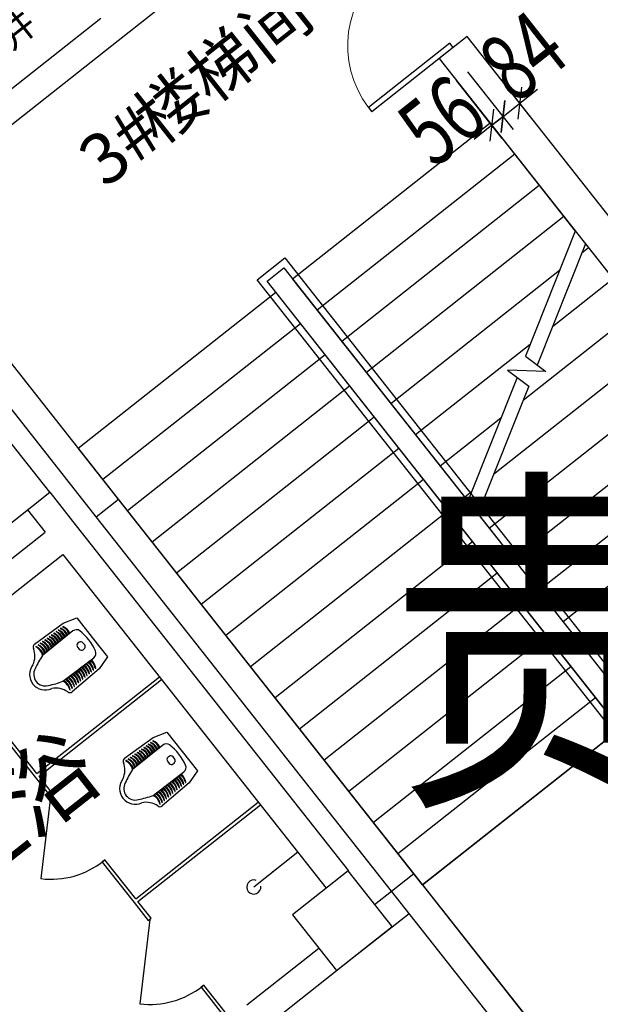
# Model space of a CAD drawing. Extents: x -807207 to -514536, y -61363 to 127963.
# Drawn here: x -789915 to -786636, y 75015 to 80573 of the extents above; entities that cross this region are included whole.
import ezdxf
from ezdxf.enums import TextEntityAlignment as Align

# ---------------------------------------------------------------- set-up
doc = ezdxf.new("R2010")
doc.units = 0
doc.header["$LTSCALE"] = 1000
doc.header["$MEASUREMENT"] = 0
for name, color, linetype in [('公用-说明', 7, 'Continuous'), ('封面', 7, 'Continuous'), ('封面、目录$0$封面', 7, 'Continuous'), ('淡显251', 251, 'Continuous')]:
    doc.layers.add(name, color=color, linetype=linetype)
doc.styles.add('-宋体', font='txt', dxfattribs={"width": 0.8})
doc.styles.add('_TCH_DIM_T3', font='SIMPLEX', dxfattribs={"width": 0.705882, "bigfont": 'GBCBIG'})
doc.styles.add('COMPLEX', font='COMPLEX')
doc.styles.add('DIM_FONT', font='simplex.shx', dxfattribs={"width": 0.6, "bigfont": 'gbcbig.shx'})
doc.styles.get("Standard").update_dxf_attribs({"font": 'gbenor.shx', "bigfont": 'gbcbig.shx'})
doc.styles.add('封面、目录$0$-宋体', font='txt', dxfattribs={"width": 0.8})

# ---------------------------------------------------------------- blocks, each defined once
blk = doc.blocks.new('bbjj')
at = {"layer": '淡显251', "linetype": 'Continuous'}
for p, q in [((287132.6, -8800.5), (286385.2, -9390.2)), ((286315.9, -9302.3), (285436.6, -9996.1)), ((286385.2, -9390.2), (285506, -10084)), ((287762.8, -9373.3), (287652.9, -9460)), ((289913.5, -12099), (287762.8, -9373.3)), ((287652.9, -9460), (289803.6, -12185.7)), ((286386.6, -11200.1), (285506, -10084)), ((286298.7, -11269.5), (285383.4, -10109.4)), ((286115.3, -11172.6), (286219.4, -11304.5)), ((286298.7, -11269.5), (286386.6, -11200.1)), ((287552.6, -12677.8), (286386.6, -11200.1)), ((286027.4, -11241.9), (286096.7, -11329.9)), ((287464.7, -12747.2), (286298.7, -11269.5)), ((286219.4, -11304.5), (287294.2, -12666.7)), ((286166.1, -11417.8), (287206.3, -12736.1)), ((287464.7, -12747.2), (287552.6, -12677.8)), ((287464.7, -12747.2), (287552.6, -12677.8)), ((288177, -13469.1), (287552.6, -12677.8)), ((287397.8, -12800), (287464.7, -12747.2)), ((288089, -13538.5), (287464.7, -12747.2)), ((287309.8, -13012), (287534, -12835.1)), ((287178, -12973.4), (286893.1, -13198.1)), ((286962.5, -13286.1), (287309.8, -13012))]:
    blk.add_line(p, q, dxfattribs=at)
at = {"layer": '淡显251'}
for p, q in [((287694.9, -9400.1), (287373.4, -9653.8)), ((287707.9, -9416.6), (287694.9, -9400.1)), ((287707.9, -9416.6), (287386.4, -9670.3)), ((288011.8, -9688.9), (287831.6, -9460.4)), ((287945.9, -9740.9), (287765.6, -9512.4)), ((287945.9, -9740.9), (287765.6, -9512.4)), ((287901.9, -9775.6), (287721.7, -9547.1)), ((287971, -9637), (288041.6, -9581.3)), ((287905, -9689.1), (287975.7, -9633.3)), ((287905, -9689.1), (287971, -9637)), ((287373.4, -9653.8), (287386.4, -9670.3)), ((287854.1, -9715), (287073.8, -10330.7)), ((287905, -9689.1), (287834.4, -9744.8)), ((287854.1, -9715), (288190.5, -10141.4)), ((287861.1, -9723.8), (287905, -9689.1)), ((287861.1, -9723.8), (287790.4, -9779.5)), ((287951.2, -9838.1), (287170.9, -10453.8)), ((288048.4, -9961.2), (287268, -10576.9)), ((288145.5, -10084.3), (287365.2, -10700)), ((288190.5, -10141.4), (287993.5, -10635.8)), ((288230.6, -10192.1), (288040, -10670.5)), ((288242.6, -10207.4), (288216.2, -10228.2)), ((288230.6, -10192.1), (289213.9, -11438.3)), ((286933.8, -10334.1), (287043.7, -10247.4)), ((287043.7, -10247.4), (288507.6, -12102.6)), ((286973.1, -10338.8), (287039.1, -10286.7)), ((287039.1, -10286.7), (288468.2, -12098)), ((288128.3, -10297.6), (287462.3, -10823.1)), ((288397.7, -12189.3), (286933.8, -10334.1)), ((288402.3, -12150), (286973.1, -10338.8)), ((287073.8, -10330.7), (287765.7, -11207.6)), ((288339.7, -10330.4), (288100.1, -10519.5)), ((286227.5, -10998.4), (287007.8, -10382.7)), ((288367.6, -12106.1), (287007.8, -10382.7)), ((288436.9, -10453.5), (287984.1, -10810.8)), ((286324.6, -11121.5), (287105, -10505.8)), ((288012.2, -10588.9), (287559.4, -10946.2)), ((288534, -10576.6), (287868, -11102.2)), ((286421.7, -11244.6), (287202.1, -10628.9)), ((287993.5, -10635.8), (288073.6, -10695.5)), ((287960.4, -10718.9), (287765.7, -11207.6)), ((288631.1, -10699.7), (287850.8, -11315.5)), ((288073.6, -10695.5), (287923.1, -10691)), ((287923.1, -10691), (288006.9, -10753.5)), ((286518.9, -11367.7), (287299.2, -10752)), ((288006.9, -10753.5), (287805.7, -11258.4)), ((288728.3, -10822.8), (287947.9, -11438.5)), ((286616, -11490.8), (287396.3, -10875.1)), ((287896.1, -10880.2), (287656.5, -11069.3)), ((286115.3, -11172.6), (285941.8, -10952.8)), ((288825.4, -10945.9), (288045, -11561.6)), ((287587.3, -12721.8), (286227.5, -10998.4)), ((286713.1, -11613.9), (287493.5, -10998.2)), ((288922.5, -11069), (288142.2, -11684.7)), ((286810.3, -11737), (287590.6, -11121.3)), ((285895.4, -11346.1), (286115.3, -11172.6)), ((287780.1, -11171.5), (287753.7, -11192.4)), ((289019.6, -11192.1), (288239.3, -11807.8)), ((286907.4, -11860.1), (287687.7, -11244.4)), ((287805.7, -11258.4), (288433.6, -12054)), ((285030.7, -12171), (286096.7, -11329.9)), ((287004.5, -11983.2), (287784.8, -11367.5)), ((285188, -12189.6), (286166.1, -11417.8)), ((289213.9, -11438.3), (287587.3, -12721.8)), ((287101.6, -12106.3), (287882, -11490.6)), ((287198.8, -12229.4), (287979.1, -11613.7)), ((286055, -11772.4), (286167.7, -11689.7)), ((286167.7, -11689.7), (286221.3, -11668.5)), ((286221.3, -11668.5), (286282, -11745.4)), ((286205.4, -11720.1), (286086.7, -11817)), ((287295.9, -12352.5), (288076.2, -11736.8)), ((286230.6, -11764.9), (286226.3, -11768.3)), ((286252.9, -11775.4), (286246.1, -11766.7)), ((286282, -11745.4), (286342.8, -11822.3)), ((286224.4, -11783.8), (286231.3, -11792.5)), ((286246.8, -11794.3), (286251.1, -11790.9)), ((286167.1, -11918.8), (286288.8, -11825.7)), ((286342.8, -11822.3), (286309.7, -11869.6)), ((286309.7, -11869.6), (286203, -11959.9)), ((287393, -12475.6), (288173.4, -11859.9)), ((286064.1, -12282.9), (286547.7, -11901.4)), ((286072.8, -12293.9), (286556.4, -11912.3)), ((286547.7, -11901.4), (286556.4, -11912.3)), ((287490.1, -12598.7), (288270.5, -11983)), ((286523.3, -12140.3), (286576.9, -12119.1)), ((286576.9, -12119.1), (286637.6, -12196)), ((287587.3, -12721.8), (288367.6, -12106.1)), ((285931.7, -12137.7), (286057.5, -12297.1)), ((286064.1, -12282.9), (285942.7, -12129.1)), ((286410.6, -12223), (286523.3, -12140.3)), ((286561, -12170.7), (286442.2, -12267.6)), ((286637.6, -12196), (286698.3, -12273)), ((286580, -12234.5), (286586.8, -12243.1)), ((286586.2, -12215.5), (286581.8, -12219)), ((286608.5, -12226), (286601.7, -12217.4)), ((286602.3, -12245), (286606.7, -12241.5)), ((286522.6, -12369.4), (286644.3, -12276.3)), ((286698.3, -12273), (286665.2, -12320.2)), ((286057.5, -12297.1), (286113.9, -12368.5)), ((286124.8, -12359.9), (286072.8, -12293.9)), ((286665.2, -12320.2), (286558.6, -12410.6)), ((286113.9, -12368.5), (286124.8, -12359.9)), ((286119.4, -12364.2), (286080, -12697.9)), ((286454.4, -12777.5), (286938, -12395.9)), ((286938, -12395.9), (286946.6, -12406.9)), ((286463.1, -12788.5), (286946.6, -12406.9)), ((287094.3, -12594.1), (286920.7, -12731.1)), ((286333, -12623.6), (286322, -12632.3)), ((286322, -12632.3), (286447.7, -12791.7)), ((286454.4, -12777.5), (286333, -12623.6)), ((287293.2, -12667.5), (287073.4, -12840.9)), ((287466.7, -12887.3), (287293.2, -12667.5)), ((287587.3, -12721.8), (288177, -13469.1)), ((286515.1, -12854.4), (286463.1, -12788.5)), ((286447.7, -12791.7), (286504.1, -12863.1)), ((286509.6, -12858.8), (286470.2, -13192.5)), ((286504.1, -12863.1), (286515.1, -12854.4)), ((287073.4, -12840.9), (287246.9, -13060.7)), ((287246.9, -13060.7), (287466.7, -12887.3)), ((286723.2, -13118.2), (286712.2, -13126.9)), ((286712.2, -13126.9), (286816.3, -13258.8)), ((286827.3, -13250.1), (286723.2, -13118.2))]:
    blk.add_line(p, q, dxfattribs=at)
at = {"layer": '淡显251', "linetype": 'ByBlock'}
for p, q in [((287978.4, -9573.8), (287963.5, -9700.2)), ((287897.6, -9752.3), (287912.5, -9625.9)), ((287912.5, -9625.9), (287897.6, -9752.3)), ((287853.6, -9787), (287868.5, -9660.6))]:
    blk.add_line(p, q, dxfattribs=at)
at = {"layer": '淡显251'}
for centre, radius, start, end in [((286122.7, -11736.6), 0.911, 83.5862, 246.9362), ((286103, -11778.5), 45.3, 13.6676, 64.8455), ((286102.3, -11784.2), 52.6, 21.938, 67.0979), ((286131.6, -11730), 0.911, 83.5862, 246.9362), ((286112.4, -11771.2), 44.5, 13.542, 64.94), ((286111.8, -11776.7), 51.6, 21.8446, 67.2191), ((286140.7, -11723.4), 0.911, 83.5862, 246.9362), ((286121.8, -11763.8), 43.7, 13.3457, 64.9617), ((286121.2, -11769.2), 50.7, 21.6791, 67.2736), ((286149.3, -11717), 0.911, 83.5862, 246.9362), ((286131.3, -11757), 42.9, 13.8321, 65.6596), ((286130.7, -11762.3), 49.9, 22.1977, 67.955), ((286158.2, -11710.5), 0.911, 83.5862, 246.9362), ((286140.7, -11749.8), 42.1, 13.9, 65.9411), ((286140.2, -11755.1), 49, 22.2956, 68.2512), ((286167.1, -11704), 0.911, 83.5862, 246.9362), ((286150.1, -11742.6), 41.3, 13.9749, 66.2281), ((286149.7, -11747.8), 48.1, 22.3997, 68.5529), ((286219.4, -11737.2), 22.1, 52.0433, 129.2164), ((286102.5, -11887.1), 212.1, 24.5243, 52.0433), ((286061.1, -11782.9), 12.1, 119.9456, 209.5673), ((286069.3, -11775.8), 0.911, 83.5862, 246.9362), ((286046.3, -11821.7), 50.4, 13.4449, 63.3017), ((286045.2, -11828), 58.3, 21.5086, 65.4742), ((286077.9, -11769), 0.715, 41.2875, 231.6054), ((286054.4, -11815), 51, 13.7403, 63.1017), ((286055.3, -11820.3), 56.7, 21.4402, 65.8455), ((286087.1, -11762.7), 0.795, 47.1303, 262.787), ((286064.4, -11807.7), 49.6, 13.7333, 62.9082), ((286064.4, -11813.4), 56.2, 21.719, 65.6383), ((286096, -11756.2), 0.911, 83.5862, 246.9362), ((286074.7, -11800.1), 47.8, 13.5554, 64.0747), ((286073.8, -11806.1), 55.4, 21.7246, 66.2852), ((286104.9, -11749.7), 0.911, 83.5862, 246.9362), ((286084.1, -11792.9), 47, 13.5874, 64.3271), ((286083.3, -11798.8), 54.5, 21.7909, 66.5514), ((286113.8, -11743.2), 0.911, 83.5862, 246.9362), ((286093.6, -11785.7), 46.2, 13.6248, 64.584), ((286092.8, -11791.5), 53.5, 21.862, 66.8222), ((286233.1, -11777), 11, 128.2864, 218.2864), ((286237.4, -11773.6), 11, 38.2864, 128.2864), ((286244.3, -11782.3), 11, 308.2864, 38.2864), ((285975.3, -11818.3), 80.8, 334.3261, 21.3243), ((286377.8, -12014.9), 352, 145.7861, 155.5809), ((286060.3, -11782.3), 0.911, 83.5862, 246.9362), ((286036.6, -11829), 51.5, 13.5317, 63.0411), ((286035.4, -11835.5), 59.6, 21.5377, 65.1937), ((286239.9, -11785.7), 11, 218.2864, 308.2864), ((286275.4, -11808.2), 22.1, 307.413, 24.5243), ((286098.4, -11891.8), 63.4, 142.6026, 217.2681), ((286221.5, -11896.3), 50.7, 9.2992, 54.8936), ((286235.8, -11889.3), 42.9, 10.9132, 62.7407), ((286230.4, -11888.7), 49.9, 8.6178, 54.3751), ((286245, -11881.9), 42.1, 10.6316, 62.6728), ((286239.7, -11881.1), 49, 8.3216, 54.2771), ((286254.1, -11874.4), 41.3, 10.3447, 62.5979), ((286249, -11873.6), 48.1, 8.0199, 54.173), ((286097.5, -11891.8), 46, 150.8826, 217.6206), ((286180.7, -11934.4), 47.8, 12.4981, 63.0174), ((286174.7, -11933.9), 55.4, 10.2876, 54.8482), ((286189.9, -11926.9), 47, 12.2457, 62.9853), ((286184, -11926.3), 54.5, 10.0214, 54.7819), ((286199.1, -11919.4), 46.2, 11.9888, 62.948), ((286193.3, -11918.8), 53.5, 9.7505, 54.7108), ((286208.3, -11911.8), 45.3, 11.7272, 62.9052), ((286202.6, -11911.3), 52.6, 9.4749, 54.6348), ((286217.6, -11904.4), 44.5, 11.6328, 63.0308), ((286212, -11903.8), 51.6, 9.3537, 54.7282), ((286226.9, -11897), 43.7, 11.6111, 63.2271), ((286270.6, -11888), 0.911, 189.6366, 352.9866), ((286278.8, -11881.1), 0.911, 189.6366, 352.9866), ((286287.2, -11873.9), 0.911, 189.6366, 352.9866), ((286295.7, -11866.8), 0.911, 189.6366, 352.9866), ((286097, -11890), 63.4, 219.3047, 293.9702), ((286096.8, -11890.9), 46, 218.9522, 285.6901), ((286042.2, -11589.7), 352, 280.9919, 290.7866), ((286143.7, -11964.7), 51.5, 13.5317, 63.0411), ((286137.2, -11964.4), 59.6, 11.379, 55.035), ((286153.1, -11957), 50.4, 13.2711, 63.1279), ((286146.8, -11956.6), 58.3, 11.0985, 55.0642), ((286161.5, -11950.6), 51, 13.4711, 62.8324), ((286156.5, -11948.6), 56.7, 10.7273, 55.1326), ((286170.9, -11942.7), 49.6, 13.6645, 62.8395), ((286165.4, -11941.3), 56.2, 10.9344, 54.8538), ((286219.9, -11931), 0.795, 173.7858, 29.4425), ((286228.3, -11923.9), 0.911, 189.6366, 352.9866), ((286236.7, -11916.8), 0.911, 189.6366, 352.9866), ((286245.1, -11909.6), 0.911, 189.6366, 352.9866), ((286253.6, -11902.5), 0.911, 189.6366, 352.9866), ((286262.1, -11895.3), 0.911, 189.6366, 352.9866), ((286139.9, -12026.9), 80.8, 55.2485, 102.2467), ((286194.2, -11951.6), 12.1, 227.0055, 316.6272), ((286194.7, -11952.5), 0.911, 189.6366, 352.9866), ((286203.1, -11945.3), 0.911, 189.6366, 352.9866), ((286211.7, -11938.5), 0.715, 204.9674, 35.2853), ((286504.9, -12167.7), 0.911, 83.5862, 246.9362), ((286486.3, -12213), 49.9, 22.1977, 67.955), ((286513.8, -12161.1), 0.911, 83.5862, 246.9362), ((286496.3, -12200.4), 42.1, 13.9, 65.9411), ((286495.8, -12205.7), 49, 22.2956, 68.2512), ((286522.7, -12154.6), 0.911, 83.5862, 246.9362), ((286505.7, -12193.3), 41.3, 13.9749, 66.2281), ((286505.2, -12198.4), 48.1, 22.3997, 68.5529), ((286574.9, -12187.8), 22.1, 52.0433, 129.2164), ((286460.4, -12200.3), 0.911, 83.5862, 246.9362), ((286439.7, -12243.5), 47, 13.5874, 64.3271), ((286438.8, -12249.4), 54.5, 21.7909, 66.5514), ((286469.3, -12193.8), 0.911, 83.5862, 246.9362), ((286449.1, -12236.3), 46.2, 13.6248, 64.584), ((286448.3, -12242.1), 53.5, 21.862, 66.8222), ((286478.2, -12187.3), 0.911, 83.5862, 246.9362), ((286458.6, -12229.1), 45.3, 13.6676, 64.8455), ((286457.8, -12234.8), 52.6, 21.938, 67.0979), ((286487.2, -12180.6), 0.911, 83.5862, 246.9362), ((286468, -12221.8), 44.5, 13.542, 64.94), ((286467.3, -12227.4), 51.6, 21.8446, 67.2191), ((286496.2, -12174), 0.911, 83.5862, 246.9362), ((286477.4, -12214.4), 43.7, 13.3457, 64.9617), ((286476.8, -12219.8), 50.7, 21.6791, 67.2736), ((286486.9, -12207.6), 42.9, 13.8321, 65.6596), ((286458, -12337.7), 212.1, 24.5243, 52.0433), ((286330.8, -12268.9), 80.8, 334.3261, 21.3243), ((286416.6, -12233.5), 12.1, 119.9456, 209.5673), ((286415.9, -12232.9), 0.911, 83.5862, 246.9362), ((286392.2, -12279.6), 51.5, 13.5317, 63.0411), ((286391, -12286.1), 59.6, 21.5377, 65.1937), ((286424.9, -12226.4), 0.911, 83.5862, 246.9362), ((286401.9, -12272.3), 50.4, 13.4449, 63.3017), ((286400.8, -12278.6), 58.3, 21.5086, 65.4742), ((286433.5, -12219.6), 0.715, 41.2875, 231.6054), ((286410, -12265.6), 51, 13.7403, 63.1017), ((286410.8, -12270.9), 56.7, 21.4402, 65.8455), ((286442.6, -12213.3), 0.795, 47.1303, 262.787), ((286419.9, -12258.3), 49.6, 13.7333, 62.9082), ((286420, -12264), 56.2, 21.719, 65.6383), ((286451.5, -12206.8), 0.911, 83.5862, 246.9362), ((286430.3, -12250.7), 47.8, 13.5554, 64.0747), ((286429.3, -12256.7), 55.4, 21.7246, 66.2852), ((286588.7, -12227.6), 11, 128.2864, 218.2864), ((286593, -12224.2), 11, 38.2864, 128.2864), ((286595.5, -12236.3), 11, 218.2864, 308.2864), ((286599.8, -12232.9), 11, 308.2864, 38.2864), ((286733.3, -12465.5), 352, 145.7861, 155.5809), ((286630.9, -12258.8), 22.1, 307.413, 24.5243), ((286454, -12342.4), 63.4, 142.6026, 217.2681), ((286453, -12342.4), 46, 150.8826, 217.6206), ((286563.8, -12362.5), 45.3, 11.7272, 62.9052), ((286558.1, -12361.9), 52.6, 9.4749, 54.6348), ((286573.1, -12355), 44.5, 11.6328, 63.0308), ((286567.6, -12354.4), 51.6, 9.3537, 54.7282), ((286582.5, -12347.6), 43.7, 11.6111, 63.2271), ((286577.1, -12346.9), 50.7, 9.2992, 54.8936), ((286591.4, -12340), 42.9, 10.9132, 62.7407), ((286586, -12339.3), 49.9, 8.6178, 54.3751), ((286600.5, -12332.5), 42.1, 10.6316, 62.6728), ((286595.3, -12331.8), 49, 8.3216, 54.2771), ((286609.7, -12325), 41.3, 10.3447, 62.5979), ((286604.5, -12324.2), 48.1, 8.0199, 54.173), ((286651.2, -12317.4), 0.911, 189.6366, 352.9866), ((286502.3, -12407.2), 58.3, 11.0985, 55.0642), ((286517, -12401.3), 51, 13.4711, 62.8324), ((286512.1, -12399.2), 56.7, 10.7273, 55.1326), ((286526.5, -12393.3), 49.6, 13.6645, 62.8395), ((286521, -12391.9), 56.2, 10.9344, 54.8538), ((286536.3, -12385), 47.8, 12.4981, 63.0174), ((286530.2, -12384.5), 55.4, 10.2876, 54.8482), ((286545.5, -12377.5), 47, 12.2457, 62.9853), ((286539.5, -12377), 54.5, 10.0214, 54.7819), ((286554.7, -12370), 46.2, 11.9888, 62.948), ((286548.8, -12369.4), 53.5, 9.7505, 54.7108), ((286600.7, -12360.2), 0.911, 189.6366, 352.9866), ((286609.1, -12353.1), 0.911, 189.6366, 352.9866), ((286617.6, -12345.9), 0.911, 189.6366, 352.9866), ((286626.2, -12338.6), 0.911, 189.6366, 352.9866), ((286634.4, -12331.7), 0.911, 189.6366, 352.9866), ((286642.8, -12324.6), 0.911, 189.6366, 352.9866), ((286452.6, -12340.6), 63.4, 219.3047, 293.9702), ((286452.4, -12341.6), 46, 218.9522, 285.6901), ((286397.7, -12040.3), 352, 280.9919, 290.7866), ((286495.5, -12477.5), 80.8, 55.2485, 102.2467), ((286499.3, -12415.3), 51.5, 13.5317, 63.0411), ((286492.7, -12415), 59.6, 11.379, 55.035), ((286508.7, -12407.6), 50.4, 13.2711, 63.1279), ((286558.6, -12395.9), 0.911, 189.6366, 352.9866), ((286567.2, -12389.1), 0.715, 204.9674, 35.2853), ((286575.5, -12381.7), 0.795, 173.7858, 29.4425), ((286583.9, -12374.5), 0.911, 189.6366, 352.9866), ((286592.3, -12367.4), 0.911, 189.6366, 352.9866), ((286549.8, -12402.2), 12.1, 227.0055, 316.6272), ((286550.3, -12403.1), 0.911, 189.6366, 352.9866), ((286920.7, -12731.1), 28, 69.308, 7.2416)]:
    blk.add_arc(centre, radius, start, end, dxfattribs=at)
at = {"layer": '淡显251', "lineweight": 13, "extrusion": (0, 0, -1)}
blk.add_ellipse((287701.4, -9408.4), major_axis=(-289.6, 289.6), ratio=1, start_param=4.85541, end_param=6.400562, dxfattribs=at)
at = {"layer": '淡显251'}
for centre, major_axis, start_param, end_param in [((286119.4, -12364.2), (-237.6, 237.6), 2.238818, 3.024216), ((286509.6, -12858.8), (237.6, 237.6), 3.809614, 4.595012)]:
    blk.add_ellipse(centre, major_axis=major_axis, ratio=1, start_param=start_param, end_param=end_param, dxfattribs=at)
for p in [(287094.3, -12594.1), (286996.5, -12671.3)]:
    blk.add_point(p, dxfattribs=at)
for s, height, p in [('楼梯间', 194.45, (286545, -9809.2)), ('风井', 108.03, (285842.5, -9523.2)), ('3#', 201.6, (286334, -9975.7)), ('卫浴', 270.07, (285758.3, -12770.9))]:
    blk.add_text(s, height=height, rotation=38.2748, dxfattribs=at).set_placement(p)
at = {"layer": '淡显251', "style": '_TCH_DIM_T3', "width": 0.705882}
for s, p in [('84', (287953.2, -9645)), ('56', (287632.7, -9897.9))]:
    blk.add_text(s, height=267.75, rotation=38.2748, dxfattribs=at).set_placement(p)
at = {"layer": '淡显251', "style": 'COMPLEX', "width": 1.041667}
for p, p2 in [((300405.4, -2767.6), (300581.2, -2628.8)), ((301133.8, -3690.8), (301309.7, -3552))]:
    blk.add_attdef('A', text='', height=250.9, rotation=38.2748, dxfattribs=at).set_placement(p, p2, align=Align.FIT)
at = {"layer": '淡显251', "width": 0.8, "flags": 9}
for tag, p, rotation in [('YSIZE', (286801.2, -2664.7), 308.2748), ('XSIZE', (286801.2, -2664.7), 308.2748), ('YSIZE', (286559.4, -2855.5), 308.2748), ('XSIZE', (286559.4, -2855.5), 308.2748), ('YSIZE', (286317.6, -3046.3), 308.2748), ('XSIZE', (286317.6, -3046.3), 308.2748), ('YSIZE', (287116.4, -3064.2), 308.2748), ('XSIZE', (287116.4, -3064.2), 308.2748), ('YSIZE', (286075.8, -3237), 308.2748), ('XSIZE', (286075.8, -3237), 308.2748), ('XSIZE', (286874.6, -3255), 308.2748), ('YSIZE', (286874.6, -3255), 308.2748), ('YSIZE', (285834, -3427.8), 308.2748), ('XSIZE', (285834, -3427.8), 308.2748), ('XSIZE', (286632.8, -3445.8), 308.2748), ('YSIZE', (286632.8, -3445.8), 308.2748), ('YSIZE', (285592.2, -3618.6), 308.2748), ('XSIZE', (285592.2, -3618.6), 308.2748), ('XSIZE', (286391, -3636.6), 308.2748), ('YSIZE', (286391, -3636.6), 308.2748), ('XSIZE', (285350.4, -3809.4), 308.2748), ('YSIZE', (285350.4, -3809.4), 308.2748), ('XSIZE', (286149.2, -3827.3), 308.2748), ('YSIZE', (286149.2, -3827.3), 308.2748), ('XSIZE', (285108.6, -4000.2), 308.2748), ('YSIZE', (285108.6, -4000.2), 308.2748), ('XSIZE', (285907.4, -4018.1), 308.2748), ('YSIZE', (285907.4, -4018.1), 308.2748), ('XSIZE', (284866.8, -4191), 308.2748), ('YSIZE', (284866.8, -4191), 308.2748), ('XSIZE', (285665.6, -4208.9), 308.2748), ('YSIZE', (285665.6, -4208.9), 308.2748), ('XSIZE', (284625, -4381.8), 308.2748), ('YSIZE', (284625, -4381.8), 308.2748), ('XSIZE', (285423.8, -4399.7), 308.2748), ('YSIZE', (285423.8, -4399.7), 308.2748), ('YSIZE', (287194, -4425.8), 128.2748), ('XSIZE', (287194, -4425.8), 128.2748), ('XSIZE', (285182, -4590.5), 308.2748), ('YSIZE', (285182, -4590.5), 308.2748), ('XSIZE', (286952.2, -4616.6), 128.2748), ('YSIZE', (286952.2, -4616.6), 128.2748), ('YSIZE', (284940.3, -4781.3), 308.2748), ('XSIZE', (284940.3, -4781.3), 308.2748), ('YSIZE', (286710.4, -4807.4), 128.2748), ('XSIZE', (286710.4, -4807.4), 128.2748), ('YSIZE', (286468.6, -4998.2), 128.2748), ('XSIZE', (286468.6, -4998.2), 128.2748), ('YSIZE', (286226.8, -5189), 128.2748), ('XSIZE', (286226.8, -5189), 128.2748), ('YSIZE', (285985, -5379.8), 128.2748), ('XSIZE', (285985, -5379.8), 128.2748)]:
    blk.add_attdef(tag, p, '', height=0.28, rotation=rotation, dxfattribs=at)
at = {"layer": '淡显251', "style": 'DIM_FONT', "width": 0.8, "flags": 9}
for tag, p, rotation in [('XSIZE', (280390.4, -12302.1), 128.2748), ('YSIZE', (280390.5, -12302.3), 128.2748), ('XSIZE', (279368.3, -13108.6), 128.2748), ('YSIZE', (279368.4, -13108.8), 128.2748), ('XSIZE', (281552.6, -13774.1), 218.2748), ('YSIZE', (281552.7, -13773.9), 218.2748), ('XSIZE', (280530.4, -14580.6), 218.2748), ('YSIZE', (280530.6, -14580.4), 218.2748)]:
    blk.add_attdef(tag, p, '', height=0.28, rotation=rotation, dxfattribs=at)
blk = doc.blocks.new('新基石标准封面-A2')
at = {"xscale": 1.43, "yscale": 1.43, "zscale": 1.43}
blk.add_blockref('bbjj', (-391682.2, 43537.2), dxfattribs=at)
at = {"layer": '公用-说明', "color": 6, "style": '-宋体', "width": 0.8}
blk.add_attdef('出图日期', text='', height=490.9, dxfattribs=at).set_placement((34091.5, 20039.6), align=Align.CENTER)
at = {"layer": '封面', "color": 6, "style": '-宋体', "width": 0.8}
blk.add_attdef('专业、阶段', text='', height=679.7, dxfattribs=at).set_placement((34099.6, 23717.5), align=Align.CENTER)
blk.add_attdef('工程编号', (34270, 22194.2), '', height=492.2, dxfattribs=at)
at = {"layer": '封面、目录$0$封面', "color": 6, "style": '封面、目录$0$-宋体', "width": 0.8}
blk.add_attdef('项目名称', text='', height=1510.5, dxfattribs=at).set_placement((34221.8, 25945), align=Align.CENTER)

msp = doc.modelspace()

# ---------------------------------------------------------------- block references
ref = msp.add_blockref('新基石标准封面-A2', (-807207, 50344.9))
ref.add_attrib('项目名称', '贵州省铜仁市省级区域医疗中心建设项目', dxfattribs={"layer": '封面、目录$0$封面', "color": 6, "height": 1510.549, "style": '封面、目录$0$-宋体', "width": 0.8}).set_placement((-772985.2, 76289.9), align=Align.CENTER)

doc.saveas('drawing.dxf')
